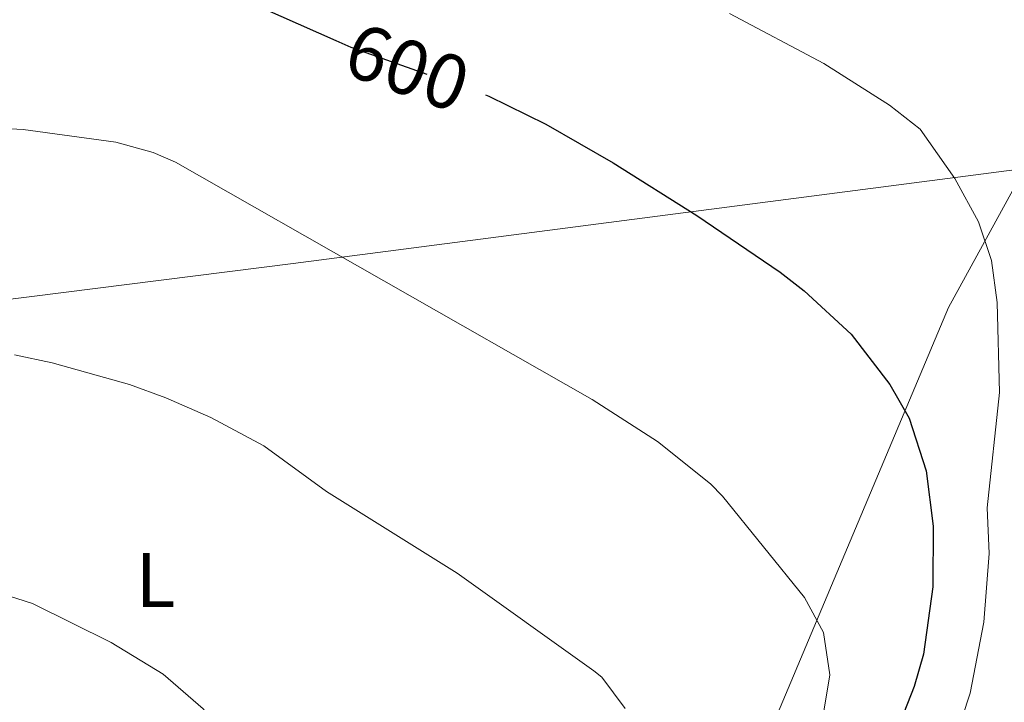
# Model space of a CAD drawing. Extents: x 612800 to 617309, y 770821 to 773866.
# Drawn here: x 613953 to 614080, y 771388 to 771476 of the extents above; entities that cross this region are included whole.
import ezdxf
from ezdxf.enums import TextEntityAlignment as Align

# ---------------------------------------------------------------- set-up
doc = ezdxf.new("R2010")
doc.units = 0
doc.header["$MEASUREMENT"] = 0
doc.linetypes.add('DGN Style 5', pattern=[29.247932, 12.534828, -16.713104])
for name, color, linetype in [('Nivel 20', 7, 'Continuous'), ('Nivel 22', 7, 'Continuous'), ('Nivel 36', 7, 'Continuous'), ('Nivel 37', 7, 'Continuous'), ('Nivel 4', 7, 'Continuous'), ('Nivel 41', 7, 'Continuous'), ('Nivel 5', 7, 'Continuous'), ('Nivel 61', 7, 'Continuous')]:
    doc.layers.add(name, color=color, linetype=linetype)
doc.styles.add('Style-ariali', font='ariali.shx', dxfattribs={"bigfont": 'arialibig.shx'})
doc.styles.add('Style-arialn', font='arialn.shx', dxfattribs={"bigfont": 'arialnbig.shx'})

msp = doc.modelspace()

# ---------------------------------------------------------------- linework, layer by layer
at = {"layer": 'Nivel 20', "color": 19, "linetype": 'Continuous', "lineweight": 0, "ltscale": 0.5}
msp.add_polyline3d([(614092.641, 771474.161, 589.37), (614073.121, 771438.561, 597.15), (614051.081, 771386.161, 606.85), (614046.601, 771380.481, 607.29), (614039.761, 771377.441, 608.29), (613960.641, 771356.161, 615.67), (613951.081, 771294.401, 603.83), (613938.801, 771293.441, 602.39), (613924.001, 771314.161, 601.81), (613913.641, 771326.721, 601.97), (613884.401, 771350.161, 601.85), (613854.121, 771369.841, 596.49), (613824.801, 771392.721, 591.57), (613810.481, 771403.921, 589.97), (613801.083, 771412.461, 586.281)], dxfattribs=at)
at = {"layer": 'Nivel 22', "color": 25, "linetype": 'DGN Style 5', "lineweight": 30, "elevation": 600, "flags": 128}
msp.add_lwpolyline([(613994.059, 771472.974), (613995.996, 771472.109), (614013.391, 771465.967)], dxfattribs=at)
at = {"layer": 'Nivel 36', "color": 92, "linetype": 'Continuous', "lineweight": 0}
msp.add_polyline3d([(614082.95, 771456.487, 593.232), (613988.561, 771444.241, 604.45), (613945.961, 771438.881, 608.31), (613903.961, 771433.201, 606.49), (613847.561, 771427.601, 598.93), (613823.601, 771424.801, 593.53)], dxfattribs=at)
at = {"layer": 'Nivel 4', "color": 25, "linetype": 'Continuous', "lineweight": 30, "elevation": 600, "flags": 128}
for points in [[(613977.271, 771480.477), (613994.059, 771472.974)], [(614013.391, 771465.967), (614013.793, 771465.825), (614021.171, 771462.183), (614029.838, 771457.206), (614040.651, 771450.413), (614051.395, 771443.107), (614054.521, 771440.721), (614060.561, 771435.121), (614065.561, 771428.641), (614068.042, 771424.302), (614070.237, 771417.501), (614071.129, 771410.378), (614071.102, 771402.529), (614069.88, 771393.856), (614068.681, 771389.681), (614065.161, 771380.721)]]:
    msp.add_lwpolyline(points, dxfattribs=at)
at = {"layer": 'Nivel 5', "color": 25, "linetype": 'Continuous', "lineweight": 0, "flags": 128}
for points, elevation in [([(614073.892, 771382.697), (614075.913, 771388.841), (614077.697, 771398.008), (614078.368, 771406.849), (614078.109, 771412.725), (614079.721, 771427.601), (614079.401, 771439.201), (614078.681, 771444.641), (614077.001, 771449.601), (614073.921, 771455.201), (614069.476, 771461.562), (614065.521, 771464.641), (614057.04, 771470.033), (614044.881, 771476.481)], 595), ([(613927.361, 771462.881), (613953.721, 771461.521), (613965.68, 771459.879), (613970.513, 771458.546), (613973.401, 771457.281), (614027.161, 771426.721), (614035.567, 771421.285), (614042.429, 771415.816), (614043.961, 771414.241), (614054.541, 771401.174), (614057.001, 771396.641), (614057.801, 771391.201), (614056.761, 771384.961)], 605), ([(613952.601, 771432.481), (613957.486, 771431.433), (613967.441, 771428.641), (613972.131, 771426.913), (613977.939, 771424.371), (613984.761, 771420.721), (613992.847, 771414.831), (614009.721, 771404.321), (614027.379, 771391.714), (614028.401, 771390.881), (614031.415, 771386.849)], 610), ([(613947.75, 771402.697), (613954.922, 771400.389), (613965.081, 771395.361), (613971.801, 771391.281), (613976.961, 771386.801), (613979.989, 771382.829), (613983.167, 771377.691), (613984.041, 771375.841), (613985.201, 771369.441), (613984.604, 771364.504), (613981.116, 771359.787), (613978.601, 771358.161), (613967.521, 771354.481), (613958.601, 771349.121)], 615)]:
    msp.add_lwpolyline(points, dxfattribs=dict(at, elevation=elevation))
at = {"layer": 'Nivel 61', "color": 19, "linetype": 'Continuous', "lineweight": 0}
msp.add_3dface([(613723.97, 771227.88), (613685.39, 773541.42), (617075.95, 773598.71), (617115.65, 771285.17)], dxfattribs=at)

# ---------------------------------------------------------------- texts
at = {"layer": 'Nivel 37', "color": 92, "linetype": 'Continuous', "lineweight": 0, "style": 'Style-arialn'}
msp.add_text('L', height=7, dxfattribs=at).set_placement((613970.808, 771403.431, 613.449), align=Align.MIDDLE_CENTER)
at = {"layer": 'Nivel 41', "color": 25, "linetype": 'Continuous', "lineweight": 0, "style": 'Style-ariali'}
msp.add_text('600', height=7, rotation=340.55222, dxfattribs=at).set_placement((614003.296, 771469.531, 600), align=Align.MIDDLE_CENTER)

doc.saveas('drawing.dxf')
